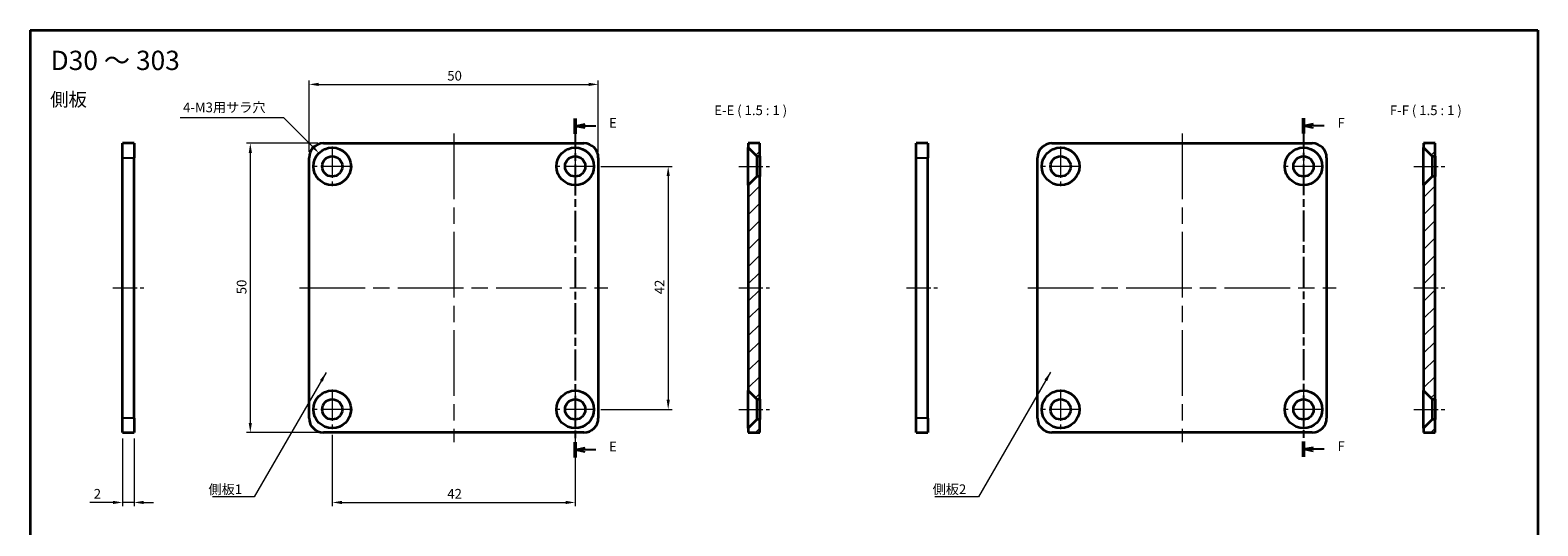
# Model space of a CAD drawing. Units: millimetres. Extents: x -50 to 7233, y -50 to 4576.
# Drawn here: x 2035 to 2296, y 4074 to 4159 of the extents above; entities that cross this region are included whole.
import ezdxf

# ---------------------------------------------------------------- set-up
doc = ezdxf.new("R2010")
doc.units = ezdxf.units.MM
doc.header["$LTSCALE"] = 2
doc.linetypes.add('CHAIN', pattern=[0.3543, 0.2362, -0.0295, 0.0591, -0.0295])
doc.layers.get('Defpoints').update_dxf_attribs({"lineweight": 25})
for name, color, linetype, lineweight in [('Border (ISO)', 7, 'Continuous', 35), ('Center Mark (ISO)', 131, 'Continuous', 18), ('Centerline (ISO)', 131, 'Continuous', 18), ('Dimension (ISO)', 7, 'Continuous', 18), ('Hatch (ISO)', 1, 'Continuous', 18), ('Section Line (ISO)', 7, 'CHAIN', 25), ('Symbol (ISO)', 7, 'Continuous', 18), ('Visible (ISO)', 7, 'Continuous', 35), ('Visible Narrow (ISO)', 7, 'Continuous', 25)]:
    doc.layers.add(name, color=color, linetype=linetype, lineweight=lineweight)
doc.styles.add('Note Text (TK)', font='txt')
doc.dimstyles.new('Default - Method 1b (TK)', dxfattribs={"dimscale": 2, "dimtxt": 2.5, "dimasz": 2.5, "dimexe": 1, "dimexo": 1.5, "dimgap": 1, "dimtad": 1, "dimtoh": 1, "dimrnd": 1e-08, "dimdsep": 46, "dimtxsty": 'Note Text (TK)', "dimcen": 0.09, "dimdle": 5, "dimclrd": 100, "dimclre": 100, "dimclrt": 7, "dimadec": 1, "dimazin": 1, "dimtfac": 1, "dimtmove": 0, "dimatfit": 3, "dimfxl": 1, "dimtolj": 1, "dimlwd": -1, "dimlwe": -1, "dimarcsym": 0})
doc.dimstyles.new('Default - Method 1b (TK)$7', dxfattribs={"dimscale": 2, "dimtxt": 2.5, "dimasz": 2.5, "dimexe": 1, "dimexo": 1.5, "dimgap": 1, "dimtad": 1, "dimtoh": 1, "dimrnd": 1e-08, "dimdsep": 46, "dimtxsty": 'Note Text (TK)', "dimcen": 0.09, "dimdle": 5, "dimclrd": 100, "dimclre": 100, "dimclrt": 7, "dimadec": 1, "dimazin": 1, "dimtfac": 1, "dimtmove": 0, "dimatfit": 3, "dimfxl": 1, "dimtolj": 1, "dimlwd": -1, "dimlwe": -1, "dimarcsym": 0})
pattern_1 = [(45, (2025.3333, 3966.6667), (-1.49671, 1.49671), [])]

# ---------------------------------------------------------------- blocks, each defined once
blk = doc.blocks.new('図面枠 tk図枠')
at = {"layer": 'Border (ISO)'}
for p, q in [((14.5, 289), (405.5, 289)), ((14.5, 289), (14.5, 8)), ((405.5, 289), (405.5, 8)), ((14.5, 8), (405.5, 8))]:
    blk.add_line(p, q, dxfattribs=at)
blk = doc.blocks.new('2dTransSection4')
at = {"layer": 'Section Line (ISO)', "linetype": 'CHAIN', "ltscale": 16.916924}
blk.add_line((155.84, 266.14), (155.84, 178.24), dxfattribs=at)
at = {"layer": 'Section Line (ISO)', "linetype": 'Continuous', "lineweight": 50}
for p, q in [((155.84, 266.14), (155.84, 262.15)), ((155.84, 182.23), (155.84, 178.24))]:
    blk.add_line(p, q, dxfattribs=at)
at = {"layer": 'Section Line (ISO)', "linetype": 'Continuous'}
for p, q in [((158.34, 264.65), (155.84, 264.15)), ((158.34, 264.15), (155.84, 264.15)), ((155.84, 264.15), (158.34, 263.65)), ((161.23, 264.15), (158.34, 264.15)), ((158.34, 180.73), (155.84, 180.23)), ((158.34, 180.23), (155.84, 180.23)), ((155.84, 180.23), (158.34, 179.73)), ((161.23, 180.23), (158.34, 180.23))]:
    blk.add_line(p, q, dxfattribs=at)
at = {"layer": 'Section Line (ISO)', "char_height": 2.5, "attachment_point": 7, "style": 'Note Text (TK)'}
for insert in [(164.62, 262.92), (164.62, 179.01)]:
    blk.add_mtext('E', dxfattribs=dict(at, insert=insert))
blk = doc.blocks.new('2dTransSection5')
at = {"layer": 'Section Line (ISO)', "linetype": 'CHAIN', "ltscale": 16.903742}
blk.add_line((344.73, 266.18), (344.73, 178.35), dxfattribs=at)
at = {"layer": 'Section Line (ISO)', "linetype": 'Continuous', "lineweight": 50}
for p, q in [((344.73, 266.18), (344.73, 262.19)), ((344.73, 182.33), (344.73, 178.35))]:
    blk.add_line(p, q, dxfattribs=at)
at = {"layer": 'Section Line (ISO)', "linetype": 'Continuous'}
for p, q in [((347.23, 264.69), (344.73, 264.19)), ((347.23, 264.19), (344.73, 264.19)), ((344.73, 264.19), (347.23, 263.69)), ((350.11, 264.19), (347.23, 264.19)), ((347.23, 180.84), (344.73, 180.34)), ((347.23, 180.34), (344.73, 180.34)), ((344.73, 180.34), (347.23, 179.84)), ((350.11, 180.34), (347.23, 180.34))]:
    blk.add_line(p, q, dxfattribs=at)
at = {"layer": 'Section Line (ISO)', "char_height": 2.5, "attachment_point": 7, "style": 'Note Text (TK)'}
for insert in [(353.55, 262.96), (353.55, 179.11)]:
    blk.add_mtext('F', dxfattribs=dict(at, insert=insert))
blk = doc.blocks.new('*D199')
at = {"layer": 'Defpoints', "color": 0}
for p in [(2133.23, 4149.96), (2083.23, 4137.29), (2133.23, 4137.29)]:
    blk.add_point(p, dxfattribs=at)
at = {"layer": 'Dimension (ISO)', "color": 100}
for p, q in [((2083.23, 4138.29), (2083.23, 4150.63)), ((2084.9, 4149.96), (2131.56, 4149.96)), ((2133.23, 4138.29), (2133.23, 4150.63))]:
    blk.add_line(p, q, dxfattribs=at)
for points in [[(2084.9, 4150.24), (2084.9, 4149.68), (2083.23, 4149.96)], [(2131.56, 4150.24), (2131.56, 4149.68), (2133.23, 4149.96)]]:
    blk.add_solid(points, dxfattribs=at)
at = {"layer": 'Dimension (ISO)', "color": 7, "insert": (2107.12, 4151.46), "char_height": 1.667, "attachment_point": 4, "style": 'Note Text (TK)'}
blk.add_mtext('\\A1;50', dxfattribs=at)
blk = doc.blocks.new('*D200')
at = {"layer": 'Defpoints', "color": 0}
for p in [(2085.73, 4139.79), (2073.06, 4089.79), (2085.73, 4089.79)]:
    blk.add_point(p, dxfattribs=at)
at = {"layer": 'Dimension (ISO)', "color": 100}
for p, q in [((2084.73, 4139.79), (2072.4, 4139.79)), ((2073.06, 4138.13), (2073.06, 4091.46)), ((2084.73, 4089.79), (2072.4, 4089.79))]:
    blk.add_line(p, q, dxfattribs=at)
for points in [[(2072.79, 4138.13), (2073.34, 4138.13), (2073.06, 4139.79)], [(2072.79, 4091.46), (2073.34, 4091.46), (2073.06, 4089.79)]]:
    blk.add_solid(points, dxfattribs=at)
at = {"layer": 'Dimension (ISO)', "color": 7, "insert": (2071.56, 4113.69), "char_height": 1.667, "attachment_point": 4, "rotation": 90, "style": 'Note Text (TK)'}
blk.add_mtext('\\A1;50', dxfattribs=at)
blk = doc.blocks.new('*D201')
at = {"layer": 'Defpoints', "color": 0}
for p in [(2084.93, 4138.09), (2089.53, 4133.5)]:
    blk.add_point(p, dxfattribs=at)
at = {"layer": 'Dimension (ISO)', "color": 100}
for p, q in [((2060.93, 4144.24), (2078.78, 4144.24)), ((2078.78, 4144.24), (2083.75, 4139.27)), ((2087.17, 4135.79), (2087.29, 4135.79)), ((2087.23, 4135.73), (2087.23, 4135.85))]:
    blk.add_line(p, q, dxfattribs=at)
blk.add_solid([(2083.95, 4139.47), (2083.56, 4139.07), (2084.93, 4138.09)], dxfattribs=at)
at = {"layer": 'Dimension (ISO)', "color": 7, "insert": (2060.93, 4145.99), "char_height": 1.6667, "attachment_point": 4, "style": 'Note Text (TK)'}
blk.add_mtext('\\A1; \\fＭＳ Ｐゴシック|b0|i0;\\H1.6667;4-M3用サラ穴', dxfattribs=at)
blk = doc.blocks.new('*D202')
at = {"layer": 'Defpoints', "color": 0}
for p in [(2132.65, 4135.79), (2132.65, 4093.79), (2145.31, 4093.79)]:
    blk.add_point(p, dxfattribs=at)
at = {"layer": 'Dimension (ISO)', "color": 100}
for p, q in [((2133.65, 4135.79), (2145.98, 4135.79)), ((2145.31, 4134.13), (2145.31, 4095.46)), ((2133.65, 4093.79), (2145.98, 4093.79))]:
    blk.add_line(p, q, dxfattribs=at)
for points in [[(2145.04, 4134.13), (2145.59, 4134.13), (2145.31, 4135.79)], [(2145.04, 4095.46), (2145.59, 4095.46), (2145.31, 4093.79)]]:
    blk.add_solid(points, dxfattribs=at)
at = {"layer": 'Dimension (ISO)', "color": 7, "insert": (2143.81, 4113.69), "char_height": 1.667, "attachment_point": 4, "rotation": 90, "style": 'Note Text (TK)'}
blk.add_mtext('\\A1;42', dxfattribs=at)
blk = doc.blocks.new('*D203')
at = {"layer": 'Defpoints', "color": 0}
for p in [(2087.23, 4090.38), (2129.23, 4090.38), (2129.23, 4077.71)]:
    blk.add_point(p, dxfattribs=at)
at = {"layer": 'Dimension (ISO)', "color": 100}
for p, q in [((2087.23, 4089.38), (2087.23, 4077.04)), ((2129.23, 4089.38), (2129.23, 4077.04)), ((2088.9, 4077.71), (2127.56, 4077.71))]:
    blk.add_line(p, q, dxfattribs=at)
for points in [[(2088.9, 4077.99), (2088.9, 4077.43), (2087.23, 4077.71)], [(2127.56, 4077.99), (2127.56, 4077.43), (2129.23, 4077.71)]]:
    blk.add_solid(points, dxfattribs=at)
at = {"layer": 'Dimension (ISO)', "color": 7, "insert": (2107.12, 4079.21), "char_height": 1.667, "attachment_point": 4, "style": 'Note Text (TK)'}
blk.add_mtext('\\A1;42', dxfattribs=at)
blk = doc.blocks.new('*D204')
at = {"layer": 'Defpoints', "color": 0}
for p in [(2050.97, 4089.79), (2052.97, 4089.79), (2052.97, 4077.71)]:
    blk.add_point(p, dxfattribs=at)
at = {"layer": 'Dimension (ISO)', "color": 100}
for p, q in [((2050.97, 4088.79), (2050.97, 4077.04)), ((2052.97, 4088.79), (2052.97, 4077.04)), ((2049.3, 4077.71), (2045.34, 4077.71)), ((2052.97, 4077.71), (2050.97, 4077.71)), ((2054.64, 4077.71), (2056.3, 4077.71))]:
    blk.add_line(p, q, dxfattribs=at)
for points in [[(2049.3, 4077.99), (2049.3, 4077.43), (2050.97, 4077.71)], [(2054.64, 4077.99), (2054.64, 4077.43), (2052.97, 4077.71)]]:
    blk.add_solid(points, dxfattribs=at)
at = {"layer": 'Dimension (ISO)', "color": 7, "insert": (2046, 4079.21), "char_height": 1.667, "attachment_point": 4, "style": 'Note Text (TK)'}
blk.add_mtext('\\A1;2', dxfattribs=at)

msp = doc.modelspace()

# ---------------------------------------------------------------- hatches: boundary and pattern name
at = {"layer": 'Hatch (ISO)'}
h = msp.add_hatch(dxfattribs=at)
h.set_pattern_fill('ANSI31', color=256, scale=16.933333, style=0)
h.set_pattern_definition(pattern_1)
h.paths.add_polyline_path([(2159.1646, 4139.0442), (2160.6646, 4137.5442), (2161.1646, 4137.5442), (2161.1646, 4139.7942), (2159.1646, 4139.7942)])
h.paths.add_polyline_path([(2159.1646, 4097.0442), (2160.6646, 4095.5442), (2161.1646, 4095.5442), (2161.1646, 4134.0442), (2160.6646, 4134.0442), (2159.1646, 4132.5442)])
h.paths.add_polyline_path([(2160.6646, 4092.0442), (2159.1646, 4090.5442), (2159.1646, 4089.7942), (2161.1646, 4089.7942), (2161.1646, 4092.0442)])
h = msp.add_hatch(dxfattribs=at)
h.set_pattern_fill('ANSI31', color=256, scale=16.933333, style=0)
h.set_pattern_definition(pattern_1)
h.paths.add_polyline_path([(2275.9035, 4139.0442), (2277.4035, 4137.5442), (2277.9035, 4137.5442), (2277.9035, 4139.7942), (2275.9035, 4139.7942)])
h.paths.add_polyline_path([(2275.9035, 4097.0442), (2277.4035, 4095.5442), (2277.9035, 4095.5442), (2277.9035, 4134.0442), (2277.4035, 4134.0442), (2275.9035, 4132.5442)])
h.paths.add_polyline_path([(2277.4035, 4092.0442), (2275.9035, 4090.5442), (2275.9035, 4089.7942), (2277.9035, 4089.7942), (2277.9035, 4092.0442)])

# ---------------------------------------------------------------- linework, layer by layer
at = {"layer": 'Center Mark (ISO)', "linetype": 'CHAIN', "ltscale": 11.389776}
for p, q in [((2087.2298, 4139.2109), (2087.2298, 4132.3775)), ((2129.2298, 4139.2109), (2129.2298, 4132.3775)), ((2213.1535, 4139.2109), (2213.1535, 4132.3775)), ((2255.1535, 4139.2109), (2255.1535, 4132.3775)), ((2090.6465, 4135.7942), (2083.8131, 4135.7942)), ((2132.6465, 4135.7942), (2125.8131, 4135.7942)), ((2216.5701, 4135.7942), (2209.7368, 4135.7942)), ((2258.5701, 4135.7942), (2251.7368, 4135.7942)), ((2087.2298, 4097.2109), (2087.2298, 4090.3775)), ((2129.2298, 4097.2109), (2129.2298, 4090.3775)), ((2213.1535, 4097.2109), (2213.1535, 4090.3775)), ((2255.1535, 4097.2109), (2255.1535, 4090.3775)), ((2090.6465, 4093.7942), (2083.8131, 4093.7942)), ((2132.6465, 4093.7942), (2125.8131, 4093.7942)), ((2216.5701, 4093.7942), (2209.7368, 4093.7942)), ((2258.5701, 4093.7942), (2251.7368, 4093.7942))]:
    msp.add_line(p, q, dxfattribs=at)
at = {"layer": 'Centerline (ISO)', "linetype": 'CHAIN', "ltscale": 23.990969}
for p, q in [((2108.2298, 4141.4609), (2108.2298, 4088.1275)), ((2234.1535, 4141.4609), (2234.1535, 4088.1275)), ((2081.5631, 4114.7942), (2134.8965, 4114.7942)), ((2207.4868, 4114.7942), (2260.8201, 4114.7942))]:
    msp.add_line(p, q, dxfattribs=at)
at = {"layer": 'Centerline (ISO)', "linetype": 'CHAIN', "ltscale": 8.88956}
for p, q in [((2157.4979, 4135.7942), (2162.8313, 4135.7942)), ((2274.2368, 4135.7942), (2279.5701, 4135.7942)), ((2049.303, 4114.7942), (2054.6364, 4114.7942)), ((2157.4979, 4114.7942), (2162.8313, 4114.7942)), ((2186.5365, 4114.7942), (2191.8699, 4114.7942)), ((2274.2368, 4114.7942), (2279.5701, 4114.7942)), ((2157.4979, 4093.7942), (2162.8313, 4093.7942)), ((2274.2368, 4093.7942), (2279.5701, 4093.7942))]:
    msp.add_line(p, q, dxfattribs=at)
at = {"layer": 'Visible (ISO)'}
for p, q in [((2050.9697, 4137.2942), (2050.9697, 4139.7942)), ((2052.9697, 4139.7942), (2050.9697, 4139.7942)), ((2052.9697, 4139.7942), (2052.9697, 4137.2942)), ((2085.7298, 4139.7942), (2130.7298, 4139.7942)), ((2161.1646, 4139.7942), (2159.1646, 4139.7942)), ((2159.1646, 4139.7942), (2159.1646, 4139.0442)), ((2161.1646, 4137.5442), (2161.1646, 4139.7942)), ((2188.2032, 4137.2942), (2188.2032, 4139.7942)), ((2190.2032, 4139.7942), (2188.2032, 4139.7942)), ((2190.2032, 4139.7942), (2190.2032, 4137.2942)), ((2211.6535, 4139.7942), (2256.6535, 4139.7942)), ((2277.9035, 4139.7942), (2275.9035, 4139.7942)), ((2275.9035, 4139.7942), (2275.9035, 4139.0442)), ((2277.9035, 4137.5442), (2277.9035, 4139.7942)), ((2050.9697, 4092.2942), (2050.9697, 4137.2942)), ((2052.9697, 4092.2942), (2052.9697, 4137.2942)), ((2083.2298, 4092.2942), (2083.2298, 4137.2942)), ((2133.2298, 4137.2942), (2133.2298, 4092.2942)), ((2159.1646, 4139.0442), (2160.6646, 4137.5442)), ((2159.1646, 4132.5442), (2159.1646, 4139.0442)), ((2160.6646, 4137.5442), (2161.1646, 4137.5442)), ((2160.6646, 4137.5442), (2160.6646, 4134.0442)), ((2161.1646, 4137.5442), (2161.1646, 4134.0442)), ((2188.2032, 4092.2942), (2188.2032, 4137.2942)), ((2190.2032, 4092.2942), (2190.2032, 4137.2942)), ((2209.1535, 4092.2942), (2209.1535, 4137.2942)), ((2259.1535, 4137.2942), (2259.1535, 4092.2942)), ((2275.9035, 4139.0442), (2277.4035, 4137.5442)), ((2275.9035, 4132.5442), (2275.9035, 4139.0442)), ((2277.4035, 4137.5442), (2277.9035, 4137.5442)), ((2277.4035, 4137.5442), (2277.4035, 4134.0442)), ((2277.9035, 4137.5442), (2277.9035, 4134.0442)), ((2160.6646, 4134.0442), (2159.1646, 4132.5442)), ((2159.1646, 4132.5442), (2159.1646, 4097.0442)), ((2161.1646, 4134.0442), (2160.6646, 4134.0442)), ((2161.1646, 4095.5442), (2161.1646, 4134.0442)), ((2277.4035, 4134.0442), (2275.9035, 4132.5442)), ((2275.9035, 4132.5442), (2275.9035, 4097.0442)), ((2277.9035, 4134.0442), (2277.4035, 4134.0442)), ((2277.9035, 4095.5442), (2277.9035, 4134.0442)), ((2159.1646, 4097.0442), (2160.6646, 4095.5442)), ((2159.1646, 4090.5442), (2159.1646, 4097.0442)), ((2160.6646, 4095.5442), (2161.1646, 4095.5442)), ((2160.6646, 4095.5442), (2160.6646, 4092.0442)), ((2161.1646, 4095.5442), (2161.1646, 4092.0442)), ((2275.9035, 4097.0442), (2277.4035, 4095.5442)), ((2275.9035, 4090.5442), (2275.9035, 4097.0442)), ((2277.4035, 4095.5442), (2277.9035, 4095.5442)), ((2277.4035, 4095.5442), (2277.4035, 4092.0442)), ((2277.9035, 4095.5442), (2277.9035, 4092.0442)), ((2050.9697, 4089.7942), (2050.9697, 4092.2942)), ((2052.9697, 4092.2942), (2052.9697, 4089.7942)), ((2160.6646, 4092.0442), (2159.1646, 4090.5442)), ((2159.1646, 4090.5442), (2159.1646, 4089.7942)), ((2161.1646, 4092.0442), (2160.6646, 4092.0442)), ((2161.1646, 4089.7942), (2161.1646, 4092.0442)), ((2188.2032, 4089.7942), (2188.2032, 4092.2942)), ((2190.2032, 4092.2942), (2190.2032, 4089.7942)), ((2277.4035, 4092.0442), (2275.9035, 4090.5442)), ((2275.9035, 4090.5442), (2275.9035, 4089.7942)), ((2277.9035, 4092.0442), (2277.4035, 4092.0442)), ((2277.9035, 4089.7942), (2277.9035, 4092.0442)), ((2050.9697, 4089.7942), (2052.9697, 4089.7942)), ((2130.7298, 4089.7942), (2085.7298, 4089.7942)), ((2159.1646, 4089.7942), (2161.1646, 4089.7942)), ((2188.2032, 4089.7942), (2190.2032, 4089.7942)), ((2256.6535, 4089.7942), (2211.6535, 4089.7942)), ((2275.9035, 4089.7942), (2277.9035, 4089.7942))]:
    msp.add_line(p, q, dxfattribs=at)
for centre, radius in [((2087.2298, 4135.7942), 3.25), ((2087.2298, 4135.7942), 1.75), ((2129.2298, 4135.7942), 3.25), ((2129.2298, 4135.7942), 1.75), ((2213.1535, 4135.7942), 3.25), ((2213.1535, 4135.7942), 1.75), ((2255.1535, 4135.7942), 3.25), ((2255.1535, 4135.7942), 1.75), ((2087.2298, 4093.7942), 3.25), ((2087.2298, 4093.7942), 1.75), ((2129.2298, 4093.7942), 3.25), ((2129.2298, 4093.7942), 1.75), ((2213.1535, 4093.7942), 3.25), ((2213.1535, 4093.7942), 1.75), ((2255.1535, 4093.7942), 3.25), ((2255.1535, 4093.7942), 1.75)]:
    msp.add_circle(centre, radius, dxfattribs=at)
for centre, start, end in [((2085.7298, 4137.2942), 90, 180), ((2130.7298, 4137.2942), 0, 90), ((2211.6535, 4137.2942), 90, 180), ((2256.6535, 4137.2942), 0, 90), ((2085.7298, 4092.2942), 180, 270), ((2130.7298, 4092.2942), 270, 0), ((2211.6535, 4092.2942), 180, 270), ((2256.6535, 4092.2942), 270, 0)]:
    msp.add_arc(centre, 2.5, start, end, dxfattribs=at)
at = {"layer": 'Visible Narrow (ISO)'}
for p, q in [((2050.9697, 4137.2942), (2052.9697, 4137.2942)), ((2188.2032, 4137.2942), (2190.2032, 4137.2942)), ((2052.9697, 4092.2942), (2050.9697, 4092.2942)), ((2190.2032, 4092.2942), (2188.2032, 4092.2942))]:
    msp.add_line(p, q, dxfattribs=at)

# ---------------------------------------------------------------- block references
at = {"xscale": 0.6666666666666666, "yscale": 0.6666666666666666, "zscale": 0.6666666666666666}
msp.add_blockref('図面枠 tk図枠', (2025.3333, 3966.6667), dxfattribs=at)
at = {"layer": 'Section Line (ISO)', "xscale": 0.6666666666666666, "yscale": 0.6666666666666666, "zscale": 0.6666666666666666}
for name in ['2dTransSection4', '2dTransSection5']:
    msp.add_blockref(name, (2025.3333, 3966.6667), dxfattribs=at)

# ---------------------------------------------------------------- texts
at = {"layer": 'Symbol (ISO)', "color": 7, "line_spacing_factor": 1.5, "style": 'Note Text (TK)'}
for s, insert, char_height, width, attachment_point in [('{\\fＭＳ Ｐゴシック|b0|i0;\\H3.3333;D30 ～ 303}', (2038.5378, 4154.1127), 3.333333, 23.540912, 4), ('{\\fＭＳ Ｐゴシック|b0|i0;\\H2.3333;側板}', (2038.4462, 4147.3485), 2.333333, 6.986355, 4), ('{\\fＭＳ Ｐゴシック|b0|i0;側板1}', (2065.8267, 4080.8172), 1.666667, 6.237817, 1), ('{\\fＭＳ Ｐゴシック|b0|i0;側板2}', (2191.0361, 4080.8243), 1.666667, 6.237817, 1)]:
    msp.add_mtext(s, dxfattribs=dict(at, insert=insert, char_height=char_height, width=width, attachment_point=attachment_point))
at = {"layer": 'Symbol (ISO)', "color": 7, "char_height": 1.666667, "attachment_point": 7, "style": 'Note Text (TK)'}
for s, insert in [('E-E ( 1.5 : 1 )', (2153.2699, 4144.1275)), ('F-F ( 1.5 : 1 )', (2270.0798, 4144.1275))]:
    msp.add_mtext(s, dxfattribs=dict(at, insert=insert))

# ---------------------------------------------------------------- dimensions: what is measured, and where the dimension line sits
at = {"layer": 'Dimension (ISO)', "color": 100}
dim = msp.add_linear_dim(base=(2133.2298, 4149.9609), p1=(2083.2298, 4137.2942), p2=(2133.2298, 4137.2942), dimstyle='Default - Method 1b (TK)', override={"dimscale": 0, "dimtxt": 1.666667, "dimasz": 1.666667, "dimexe": 0.666667, "dimexo": 1, "dimgap": 0.666667, "dimtoh": 0, "dimdec": 2, "dimcen": 0.06, "dimtol": 0, "dimlim": 0, "dimtp": 0, "dimtm": 0, "dimtdec": 2, "dimtofl": 0, "dimatfit": 1}, dxfattribs=at)
dim.commit()
dim.dimension.update_dxf_attribs({"geometry": '*D199', "text_midpoint": (2108.2298, 4149.9609), "dimtype": 160})
dim = msp.add_diameter_dim_2p(p1=(2089.5279, 4133.4961), p2=(2084.9317, 4138.0923), text=' \\fＭＳ Ｐゴシック|b0|i0;\\H1.6667;4-M3用サラ穴', dimstyle='Default - Method 1b (TK)', override={"dimscale": 0, "dimtxt": 1.666667, "dimasz": 1.666667, "dimexe": 0.666667, "dimexo": 1, "dimgap": 0.666667, "dimtih": 1, "dimdec": 2, "dimlfac": 1, "dimcen": 0.06, "dimtol": 0, "dimlim": 0, "dimtp": 0, "dimtm": 0, "dimtdec": 2, "dimtofl": 0}, dxfattribs=at)
dim.commit()
dim.dimension.update_dxf_attribs({"geometry": '*D201', "text_midpoint": (2068.5683, 4144.2403), "dimtype": 163})
for base, p1, p2, angle, override, picture, middle in [((2073.0631, 4089.7942), (2085.7298, 4139.7942), (2085.7298, 4089.7942), 270, {"dimscale": 0, "dimtxt": 1.666667, "dimasz": 1.666667, "dimexe": 0.666667, "dimexo": 1, "dimgap": 0.666667, "dimtoh": 0, "dimdec": 2, "dimcen": 0.06, "dimtol": 0, "dimlim": 0, "dimtp": 0, "dimtm": 0, "dimtdec": 2, "dimtofl": 0, "dimatfit": 1}, '*D200', (2073.0631, 4114.7942)), ((2145.3131, 4093.7942), (2132.6465, 4135.7942), (2132.6465, 4093.7942), 90, {"dimscale": 0, "dimtxt": 1.666667, "dimasz": 1.666667, "dimexe": 0.666667, "dimexo": 1, "dimgap": 0.666667, "dimtoh": 0, "dimdec": 2, "dimcen": 0.06, "dimtol": 0, "dimlim": 0, "dimtp": 0, "dimtm": 0, "dimtdec": 2, "dimtofl": 0, "dimatfit": 1}, '*D202', (2145.3131, 4114.7942)), ((2129.2298, 4077.7109), (2087.2298, 4090.3775), (2129.2298, 4090.3775), 180, {"dimscale": 0, "dimtxt": 1.666667, "dimasz": 1.666667, "dimexe": 0.666667, "dimexo": 1, "dimgap": 0.666667, "dimtoh": 0, "dimdec": 2, "dimcen": 0.06, "dimtol": 0, "dimlim": 0, "dimtp": 0, "dimtm": 0, "dimtdec": 2, "dimtofl": 0, "dimatfit": 1}, '*D203', (2108.2298, 4077.7109)), ((2052.9697, 4077.7109), (2050.9697, 4089.7942), (2052.9697, 4089.7942), 180, {"dimscale": 0, "dimtxt": 1.666667, "dimasz": 1.666667, "dimexe": 0.666667, "dimexo": 1, "dimgap": 0.666667, "dimtoh": 0, "dimdec": 2, "dimcen": 0.06, "dimtol": 0, "dimlim": 0, "dimtp": 0, "dimtm": 0, "dimtdec": 2, "dimtofl": 1, "dimatfit": 1}, '*D204', (2046.4867, 4077.7109))]:
    dim = msp.add_linear_dim(base=base, p1=p1, p2=p2, angle=angle, dimstyle='Default - Method 1b (TK)', override=override, dxfattribs=at)
    dim.commit()
    dim.dimension.update_dxf_attribs({"geometry": picture, "text_midpoint": middle, "dimtype": 160})

# ---------------------------------------------------------------- leaders
at = {"layer": 'Symbol (ISO)', "color": 100, "annotation_type": 0, "has_hookline": 1, "hookline_direction": 1}
for points, text_width in [([(2086.1816, 4100.1598), (2073.7312, 4078.6592), (2072.0645, 4078.6592)], 5.5208), ([(2211.4375, 4100.2473), (2198.9406, 4078.6663), (2197.2739, 4078.6663)], 5.8523)]:
    msp.add_leader(points, dimstyle='Default - Method 1b (TK)$7', override={"dimscale": 0, "dimtxt": 1.666667, "dimasz": 1.666667, "dimgap": 0, "dimtad": 1}, dxfattribs=dict(at, text_width=text_width))

doc.saveas('drawing.dxf')
